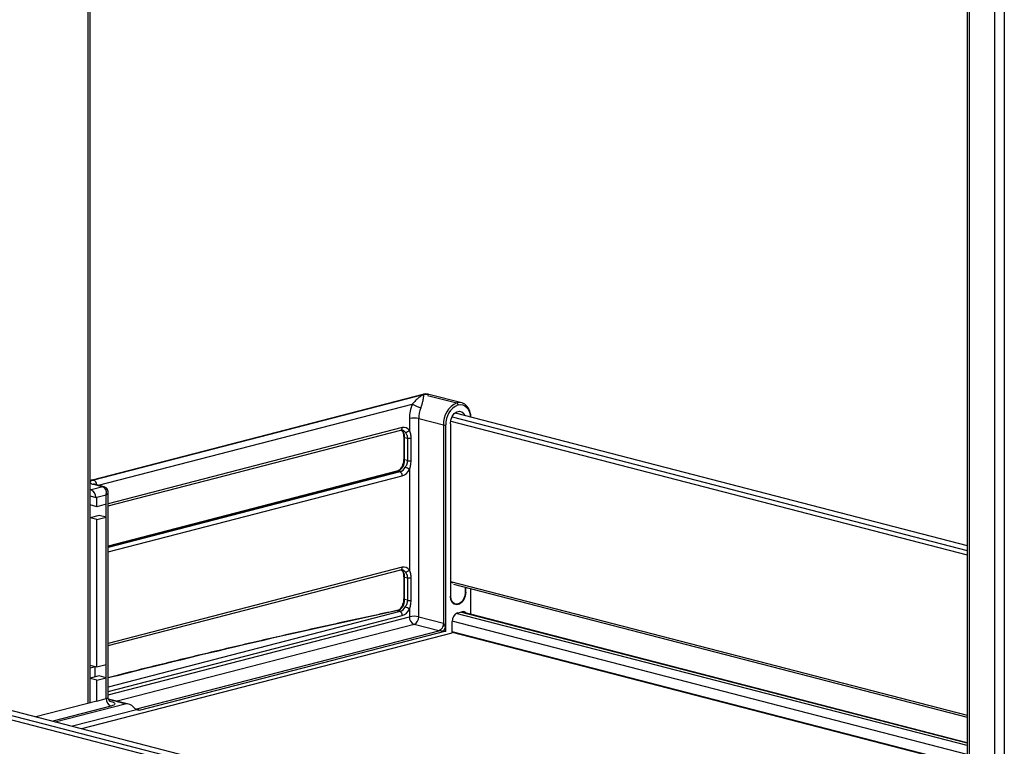
# Model space of a CAD drawing. Units: millimetres. Extents: x -57 to 451, y -146 to 293.
# Drawn here: x 120 to 150, y 169 to 191 of the extents above; entities that cross this region are included whole.
import ezdxf

# ---------------------------------------------------------------- set-up
doc = ezdxf.new("R2010")
doc.units = ezdxf.units.MM
doc.layers.add('CONTORNI', color=7, linetype='Continuous')
doc.layers.add('FINI', color=4, linetype='Continuous')

msp = doc.modelspace()

# ---------------------------------------------------------------- linework, layer by layer
at = {"layer": 'CONTORNI'}
for p, q in [((122.236, 170.515), (122.236, 196.887)), ((149.813, 195.33), (149.813, 168.423)), ((149.53, 168.414), (149.53, 195.266)), ((148.752, 194.537), (148.752, 168.615)), ((132.347, 179.806), (122.395, 177.231)), ((132.453, 179.779), (133.337, 179.55)), ((122.553, 177.072), (131.995, 179.516)), ((131.905, 179.082), (131.905, 178.734)), ((132.188, 179.082), (132.931, 178.89)), ((132.188, 173.117), (132.188, 179.082)), ((131.693, 178.81), (122.842, 176.519)), ((132.931, 178.89), (132.931, 172.925)), ((133.001, 172.684), (133.001, 178.89)), ((131.764, 178.515), (131.847, 178.493)), ((131.764, 177.839), (131.764, 178.515)), ((131.847, 178.493), (131.847, 177.817)), ((131.961, 177.812), (131.961, 178.488)), ((131.847, 177.817), (131.764, 177.839)), ((131.905, 177.546), (131.905, 174.532)), ((122.842, 175.24), (131.552, 177.494)), ((131.622, 177.476), (122.842, 175.203)), ((122.842, 175.07), (131.693, 177.361)), ((131.552, 177.494), (131.622, 177.476)), ((122.678, 177.029), (122.324, 176.938)), ((122.395, 177.102), (122.678, 177.029)), ((122.501, 176.717), (122.784, 176.79)), ((122.784, 176.501), (122.784, 176.79)), ((122.784, 171.671), (122.784, 176.114)), ((131.693, 174.608), (122.842, 172.317)), ((131.764, 174.313), (131.847, 174.291)), ((131.764, 173.637), (131.764, 174.313)), ((131.847, 174.291), (131.847, 173.615)), ((131.961, 173.61), (131.961, 174.286)), ((133.156, 174.161), (133.143, 174.165)), ((133.744, 173.962), (133.744, 173.196)), ((133.156, 173.738), (133.143, 173.741)), ((133.589, 173.857), (133.602, 173.853)), ((131.847, 173.615), (131.764, 173.637)), ((131.622, 173.274), (122.842, 171.001)), ((122.842, 170.868), (131.693, 173.159)), ((122.842, 170.771), (131.905, 173.117)), ((131.552, 173.292), (131.622, 173.274)), ((131.905, 173.345), (131.905, 173.117)), ((132.188, 173.117), (132.931, 172.925)), ((148.694, 169.24), (133.319, 173.219)), ((148.694, 169.313), (133.45, 173.258)), ((132.047, 172.887), (123.112, 170.575)), ((132.789, 172.695), (132.047, 172.887)), ((148.694, 168.973), (133.196, 172.984)), ((123.7, 170.343), (132.789, 172.695)), ((133.001, 172.684), (123.771, 170.295)), ((148.694, 168.655), (133.196, 172.666)), ((122.784, 170.657), (122.784, 171.285)), ((122.925, 170.427), (121.179, 169.975)), ((121.25, 169.957), (123.349, 170.5)), ((122.501, 170.583), (122.784, 170.657)), ((123.349, 170.5), (122.856, 170.628)), ((122.883, 170.584), (122.925, 170.573)), ((123.69, 170.322), (121.765, 169.824))]:
    msp.add_line(p, q, dxfattribs=at)
at = {"layer": 'CONTORNI', "flags": 128}
for points in [[(132.347, 179.806), (132.327, 179.809), (132.31, 179.807)], [(132.347, 179.806), (132.427, 179.816), (132.491, 179.808)], [(133.481, 179.552), (133.417, 179.56), (133.337, 179.55)], [(133.373, 179.493), (133.445, 179.502), (133.515, 179.491), (133.579, 179.461), (133.635, 179.412), (133.681, 179.347), (133.716, 179.269), (133.737, 179.179), (133.742, 179.132)], [(131.735, 178.533), (131.737, 178.528), (131.742, 178.523), (131.751, 178.519), (131.764, 178.515)], [(131.735, 177.857), (131.737, 177.852), (131.742, 177.847), (131.751, 177.842), (131.764, 177.839)], [(122.294, 177.212), (122.342, 177.219), (122.395, 177.231)], [(122.395, 177.231), (122.374, 177.233), (122.357, 177.231)], [(131.552, 177.494), (131.538, 177.496), (131.527, 177.494)], [(122.432, 177.103), (122.415, 177.105), (122.395, 177.102)], [(122.678, 177.029), (122.698, 177.032), (122.715, 177.03)], [(131.764, 174.313), (131.751, 174.317), (131.742, 174.321), (131.737, 174.326), (131.735, 174.331)], [(131.764, 173.637), (131.751, 173.641), (131.742, 173.645), (131.737, 173.65), (131.735, 173.655), (131.735, 173.655)], [(122.784, 170.657), (122.808, 170.665), (122.827, 170.673), (122.838, 170.683), (122.842, 170.693)], [(122.925, 170.573), (122.975, 170.558), (123.012, 170.54), (123.035, 170.52), (123.042, 170.5), (123.035, 170.48), (123.012, 170.46), (122.975, 170.443), (122.925, 170.427)]]:
    msp.add_lwpolyline(points, dxfattribs=at)
at = {"layer": 'CONTORNI'}
for centre, radius, start, end in [((133.021, 179.077), 1.115, 156.8568, 179.7622), ((132.538, 180.417), 1.052, 238.9603, 254.4027), ((133.016, 179.078), 0.828, 156.857, 179.7617), ((133.603, 178.931), 0.674, 113.2555, 183.5246), ((133.616, 178.927), 0.615, 113.2551, 183.5249), ((133.314, 179.496), 0.0586, 356.4774, 66.74), ((132.047, 178.448), 0.649, 77.4197, 102.5802), ((131.618, 178.801), 0.0757, 292.9448, 6.7001), ((131.524, 178.538), 0.241, 354.4184, 56.1011), ((131.744, 178.618), 0.198, 35.7228, 104.8989), ((131.656, 178.581), 0.156, 36.5465, 74.8408), ((131.797, 178.802), 0.128, 263.3057, 327.9144), ((132.966, 179.048), 0.162, 257.4204, 282.5801), ((131.918, 178.819), 0.333, 257.6182, 277.2967), ((131.413, 177.817), 0.352, 293.2545, 3.5258), ((131.918, 178.143), 0.333, 257.6182, 277.2967), ((131.536, 177.734), 0.273, 288.4076, 333.9935), ((131.578, 177.706), 0.364, 288.4074, 333.9936), ((131.689, 177.302), 0.326, 48.516, 73.5743), ((122.406, 177.089), 0.142, 94.6153, 142.2297), ((122.328, 177.073), 0.171, 4.2966, 67.1114), ((131.576, 177.368), 0.117, 356.475, 66.7449), ((122.406, 177.244), 0.142, 217.7708, 265.3833), ((131.618, 174.599), 0.0757, 292.9448, 6.7001), ((131.744, 174.416), 0.198, 35.7228, 104.8989), ((131.524, 174.336), 0.241, 354.4181, 56.1014), ((131.656, 174.379), 0.156, 36.5465, 74.8408), ((131.797, 174.6), 0.128, 263.3057, 327.9144), ((131.918, 174.617), 0.333, 257.6182, 277.2967), ((131.413, 173.615), 0.352, 293.2547, 3.5252), ((131.536, 173.533), 0.273, 288.4088, 333.9934), ((131.689, 173.1), 0.326, 48.523, 73.5673), ((131.918, 173.941), 0.333, 257.6182, 277.2967), ((176.711, -40.887), 218.895, 101.90341, 104.24648), ((131.576, 173.166), 0.117, 356.475, 66.7449), ((131.578, 173.504), 0.364, 288.4079, 333.994), ((132.047, 172.483), 0.649, 77.4197, 102.5802), ((132.139, 173.103), 0.234, 176.4763, 246.7436), ((131.954, 173.103), 0.234, 293.2556, 3.5248), ((123.018, 170.642), 0.234, 176.4739, 246.746)]:
    msp.add_arc(centre, radius, start, end, dxfattribs=at)
for centre, major_axis, ratio, start_param, end_param in [((122.642, 176.827), (0.019, 0.205), 0.704334, 4.598979, 6.169775), ((122.642, 176.827), (0.199, 0.041), 0.414853, 5.411801, 6.197604), ((132.966, 172.693), (-0.037, 0.232), 0.142332, 4.650073, 5.051639), ((132.966, 172.693), (0.18, -0.004), 0.04698, 4.509338, 4.910905)]:
    msp.add_ellipse(centre, major_axis=major_axis, ratio=ratio, start_param=start_param, end_param=end_param, dxfattribs=at)
for points, knots in [([(132.347, 179.806), (132.347, 179.806), (132.33, 179.798), (132.269, 179.767), (132.177, 179.702), (132.078, 179.609), (132.019, 179.543), (131.995, 179.516)], [0, 0, 0, 0, 0.002571, 0.149503, 0.549376, 0.815697, 1, 1, 1, 1]), ([(132.255, 179.404), (132.268, 179.438), (132.283, 179.479), (132.307, 179.565), (132.329, 179.675), (132.34, 179.761), (132.346, 179.798), (132.347, 179.806), (132.347, 179.806)], [0, 0, 0, 0, 0.1674671, 0.1970572, 0.4624984, 0.8537812, 0.9977634, 1, 1, 1, 1]), ([(131.961, 178.488), (131.961, 178.49), (131.96, 178.533), (131.951, 178.622), (131.921, 178.695), (131.905, 178.734)], [0, 0, 0, 0, 0.016058, 0.485572, 1, 1, 1, 1]), ([(131.782, 178.674), (131.797, 178.652), (131.815, 178.626), (131.839, 178.564), (131.843, 178.526), (131.847, 178.493)], [0, 0, 0, 0, 0.443538, 0.532545, 1, 1, 1, 1]), ([(131.847, 177.817), (131.844, 177.785), (131.84, 177.747), (131.816, 177.679), (131.797, 177.645), (131.782, 177.615)], [0, 0, 0, 0, 0.455556, 0.531964, 1, 1, 1, 1]), ([(131.905, 177.546), (131.906, 177.547), (131.921, 177.586), (131.951, 177.674), (131.957, 177.763), (131.961, 177.812)], [0, 0, 0, 0, 0.013291, 0.450483, 1, 1, 1, 1]), ([(131.782, 174.473), (131.797, 174.451), (131.815, 174.424), (131.839, 174.363), (131.843, 174.324), (131.847, 174.291)], [0, 0, 0, 0, 0.443538, 0.532545, 1, 1, 1, 1]), ([(131.961, 174.286), (131.961, 174.288), (131.96, 174.331), (131.951, 174.42), (131.921, 174.493), (131.905, 174.532)], [0, 0, 0, 0, 0.016058, 0.485572, 1, 1, 1, 1]), ([(131.847, 173.615), (131.844, 173.583), (131.84, 173.546), (131.816, 173.478), (131.797, 173.443), (131.782, 173.413)], [0, 0, 0, 0, 0.455555, 0.531952, 1, 1, 1, 1]), ([(131.905, 173.345), (131.906, 173.346), (131.921, 173.384), (131.951, 173.473), (131.957, 173.561), (131.961, 173.61)], [0, 0, 0, 0, 0.013282, 0.450482, 1, 1, 1, 1]), ([(132.931, 172.925), (132.928, 172.899), (132.924, 172.847), (132.892, 172.775), (132.845, 172.718), (132.808, 172.703), (132.789, 172.695)], [0, 0, 0, 0, 0.249996, 0.5, 0.749997, 1, 1, 1, 1]), ([(132.985, 172.775), (132.973, 172.76), (132.951, 172.73), (132.937, 172.7), (132.929, 172.685)], [0, 0, 0, 0, 0.500004, 1, 1, 1, 1]), ([(132.931, 172.925), (132.931, 172.925), (132.933, 172.924), (132.936, 172.922), (132.942, 172.915), (132.959, 172.881), (132.972, 172.832), (132.981, 172.79), (132.985, 172.775)], [0, 0, 0, 0, 0.016496, 0.034453, 0.078269, 0.184563, 0.705143, 1, 1, 1, 1]), ([(132.929, 172.685), (132.917, 172.686), (132.892, 172.687), (132.855, 172.689), (132.825, 172.691), (132.805, 172.693), (132.796, 172.694), (132.791, 172.695), (132.79, 172.695), (132.789, 172.695)], [0, 0, 0, 0, 0.294548, 0.592083, 0.815619, 0.92181, 0.965587, 0.983521, 1, 1, 1, 1]), ([(123.7, 170.343), (123.702, 170.342), (123.706, 170.341), (123.718, 170.339), (123.736, 170.334), (123.753, 170.327), (123.765, 170.319), (123.77, 170.313), (123.773, 170.307), (123.773, 170.301), (123.772, 170.297), (123.771, 170.295), (123.771, 170.295)], [0, 0, 0, 0, 0.065327, 0.150291, 0.353552, 0.634359, 0.726362, 0.818971, 0.877141, 0.935648, 0.989245, 1, 1, 1, 1])]:
    msp.add_open_spline(points, degree=3, knots=knots, dxfattribs=at)
at = {"layer": 'FINI'}
for p, q in [((122.294, 170.53), (122.294, 196.872)), ((148.694, 194.66), (148.694, 168.63)), ((132.31, 179.807), (122.357, 177.231)), ((133.481, 179.552), (132.491, 179.808)), ((133.15, 179.006), (148.694, 174.983)), ((133.19, 179.128), (148.694, 175.116)), ((133.282, 179.251), (148.694, 175.262)), ((122.842, 176.452), (131.648, 178.731)), ((133.143, 178.926), (133.143, 173.734)), ((131.735, 178.533), (131.735, 177.857)), ((131.527, 177.494), (122.842, 175.246)), ((122.324, 176.938), (122.294, 176.945)), ((122.715, 177.03), (122.432, 177.103)), ((122.294, 176.752), (122.465, 176.708)), ((122.465, 176.708), (122.501, 176.717)), ((122.501, 176.428), (122.501, 176.717)), ((122.842, 170.693), (122.842, 176.861)), ((122.501, 176.428), (122.294, 176.481)), ((122.784, 176.501), (122.501, 176.428)), ((122.784, 176.114), (122.784, 176.501)), ((122.571, 176.169), (122.294, 176.097)), ((122.501, 176.041), (122.294, 176.094)), ((122.501, 176.041), (122.784, 176.114)), ((122.501, 171.598), (122.501, 176.041)), ((122.784, 176.114), (122.571, 176.169)), ((122.842, 172.25), (131.648, 174.529)), ((131.735, 174.331), (131.735, 173.655)), ((133.143, 174.178), (148.694, 170.153)), ((133.156, 173.738), (133.156, 174.161)), ((133.231, 174.095), (148.694, 170.093)), ((133.589, 174.002), (133.589, 173.85)), ((133.602, 173.853), (133.602, 173.999)), ((133.758, 173.192), (133.758, 173.958)), ((133.226, 173.514), (133.297, 173.497)), ((131.561, 173.301), (131.57, 173.311)), ((133.355, 173.234), (133.496, 173.27)), ((148.694, 169.326), (133.476, 173.265)), ((109.179, 172.801), (137.248, 165.537)), ((109.219, 172.924), (137.285, 165.66)), ((109.311, 173.047), (137.35, 165.79)), ((133.196, 172.637), (133.196, 172.975)), ((122.045, 169.751), (133.196, 172.637)), ((133.196, 172.652), (148.694, 168.641)), ((122.501, 171.598), (122.294, 171.652)), ((122.437, 171.613), (122.294, 171.576)), ((122.434, 171.616), (122.437, 171.613)), ((122.437, 171.613), (122.437, 171.305)), ((122.784, 171.671), (122.501, 171.598)), ((122.784, 171.285), (122.784, 171.671)), ((122.571, 171.339), (122.294, 171.268)), ((122.784, 171.285), (122.571, 171.339)), ((122.501, 171.211), (122.294, 171.265)), ((122.501, 171.211), (122.784, 171.285)), ((122.501, 170.583), (122.501, 171.211)), ((122.501, 170.583), (120.665, 170.108)), ((123.45, 170.488), (122.853, 170.642))]:
    msp.add_line(p, q, dxfattribs=at)
at = {"layer": 'FINI', "flags": 128}
for points in [[(133.143, 178.926), (133.157, 179.037), (133.197, 179.142), (133.258, 179.228), (133.333, 179.285), (133.412, 179.305), (133.487, 179.287), (133.549, 179.233), (133.58, 179.174)], [(133.602, 173.853), (133.589, 173.742), (133.549, 173.638), (133.487, 173.552), (133.412, 173.495), (133.333, 173.474), (133.258, 173.492), (133.197, 173.546), (133.157, 173.631), (133.143, 173.734)], [(133.589, 173.85), (133.576, 173.745), (133.539, 173.647), (133.481, 173.566), (133.41, 173.512), (133.335, 173.493), (133.264, 173.509), (133.207, 173.561), (133.169, 173.64), (133.156, 173.738)], [(131.561, 173.301), (131.552, 173.292), (131.552, 173.292)]]:
    msp.add_lwpolyline(points, dxfattribs=at)
at = {"layer": 'FINI'}
for centre, radius, start, end in [((122.231, 176.722), 0.234, 356.4765, 66.7428), ((133.288, 174.227), 0.133, 205.8029, 230.5577), ((133.459, 172.992), 0.264, 113.2554, 183.525), ((133.524, 173.161), 0.113, 37.0607, 104.3946)]:
    msp.add_arc(centre, radius, start, end, dxfattribs=at)
msp.add_ellipse((123.349, 170.307), major_axis=(0.283, 0), ratio=0.683013, start_param=0.5204, end_param=1.570796, dxfattribs=at)
for points, knots in [([(132.491, 179.804), (132.48, 179.808), (132.436, 179.824), (132.372, 179.82), (132.324, 179.81), (132.31, 179.807)], [0, 0, 0, 0, 0.195503, 0.765103, 1, 1, 1, 1]), ([(133.757, 179.128), (133.756, 179.139), (133.754, 179.193), (133.734, 179.285), (133.688, 179.394), (133.62, 179.478), (133.553, 179.53), (133.507, 179.541), (133.495, 179.544)], [0, 0, 0, 0, 0.052555, 0.268702, 0.48604, 0.702898, 0.916532, 1, 1, 1, 1]), ([(131.648, 178.731), (131.655, 178.733), (131.674, 178.737), (131.688, 178.732), (131.697, 178.73)], [0, 0, 0, 0, 0.407226, 1, 1, 1, 1]), ([(131.658, 178.733), (131.665, 178.728), (131.683, 178.716), (131.712, 178.669), (131.732, 178.603), (131.734, 178.553), (131.735, 178.533)], [0, 0, 0, 0, 0.1803001, 0.4774532, 0.7959477, 1, 1, 1, 1]), ([(131.735, 177.857), (131.734, 177.841), (131.733, 177.795), (131.715, 177.715), (131.677, 177.626), (131.626, 177.556), (131.572, 177.51), (131.541, 177.499), (131.527, 177.494)], [0, 0, 0, 0, 0.094314, 0.282664, 0.471458, 0.65834, 0.842552, 1, 1, 1, 1]), ([(122.357, 177.231), (122.347, 177.228), (122.33, 177.224), (122.305, 177.221), (122.294, 177.22)], [0, 0, 0, 0, 0.560867, 1, 1, 1, 1]), ([(122.432, 177.103), (122.424, 177.105), (122.407, 177.11), (122.396, 177.115), (122.398, 177.114), (122.399, 177.114)], [0, 0, 0, 0, 0.441039, 0.915615, 1, 1, 1, 1]), ([(122.842, 176.861), (122.84, 176.88), (122.837, 176.92), (122.807, 176.974), (122.764, 177.012), (122.73, 177.024), (122.715, 177.03)], [0, 0, 0, 0, 0.257668, 0.525154, 0.792388, 1, 1, 1, 1]), ([(131.648, 174.529), (131.655, 174.531), (131.674, 174.535), (131.688, 174.53), (131.697, 174.528)], [0, 0, 0, 0, 0.407221, 1, 1, 1, 1]), ([(131.658, 174.531), (131.665, 174.526), (131.683, 174.514), (131.712, 174.467), (131.732, 174.401), (131.734, 174.351), (131.735, 174.331)], [0, 0, 0, 0, 0.1803001, 0.4774532, 0.7959477, 1, 1, 1, 1]), ([(133.161, 174.172), (133.161, 174.172), (133.16, 174.171), (133.158, 174.17), (133.157, 174.167), (133.156, 174.164), (133.156, 174.162), (133.156, 174.161)], [0, 0, 0, 0, 0.086889, 0.333945, 0.580823, 0.827983, 1, 1, 1, 1]), ([(131.735, 173.655), (131.734, 173.64), (131.733, 173.593), (131.715, 173.513), (131.677, 173.424), (131.627, 173.355), (131.587, 173.318), (131.569, 173.311), (131.568, 173.311)], [0, 0, 0, 0, 0.110986, 0.332664, 0.554853, 0.774796, 0.991598, 1, 1, 1, 1]), ([(131.57, 173.311), (131.462, 173.288), (130.834, 173.156), (129.701, 172.91), (128.18, 172.57), (126.68, 172.225), (125.202, 171.873), (123.922, 171.559), (123.143, 171.361), (122.842, 171.285)], [0, 0, 0, 0, 0.035754, 0.206994, 0.378238, 0.549485, 0.720735, 0.891989, 1, 1, 1, 1]), ([(122.907, 170.562), (122.907, 170.563), (122.905, 170.564), (122.882, 170.581), (122.855, 170.623), (122.838, 170.668), (122.843, 170.691), (122.843, 170.693)], [0, 0, 0, 0, 0.1676169, 0.3689131, 0.6485792, 0.9785528, 1, 1, 1, 1]), ([(123.69, 170.322), (123.673, 170.331), (123.644, 170.347), (123.613, 170.382), (123.597, 170.4), (123.595, 170.403)], [0, 0, 0, 0, 0.52636, 0.916765, 1, 1, 1, 1]), ([(123.771, 170.295), (123.771, 170.295), (123.759, 170.303), (123.731, 170.309), (123.704, 170.318), (123.69, 170.322)], [0, 0, 0, 0, 0.007148, 0.50308, 1, 1, 1, 1])]:
    msp.add_open_spline(points, degree=3, knots=knots, dxfattribs=at)

doc.saveas('drawing.dxf')
